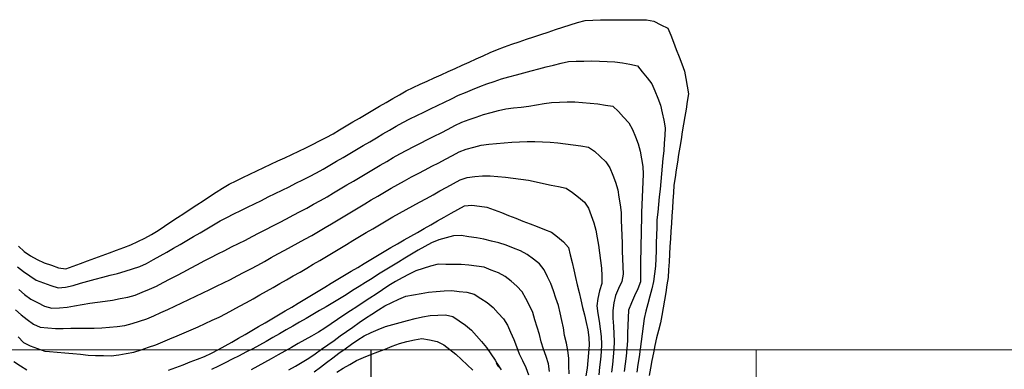
# Model space of a CAD drawing. Extents: x 234521 to 236649, y 8079400 to 8081400.
# Drawn here: x 235409 to 235664, y 8080795 to 8080886 of the extents above; entities that cross this region are included whole.
import ezdxf

# ---------------------------------------------------------------- set-up
doc = ezdxf.new("R2010")
doc.units = 0
for name, color, linetype in [('CURVA_INTERMEDIARIA', 252, 'CONTINUOUS'), ('CURVA_MESTRA', 250, 'CONTINUOUS'), ('MALHA_UTM', 7, 'CONTINUOUS')]:
    doc.layers.add(name, color=color, linetype=linetype)

msp = doc.modelspace()

# ---------------------------------------------------------------- linework, layer by layer
at = {"layer": 'CURVA_INTERMEDIARIA'}
for points in [[(235408.18, 8080821.49, 799), (235409.76, 8080820.28, 799), (235411.43, 8080819.18, 799), (235413.1, 8080818.08, 799), (235414.93, 8080817.32, 799), (235416.83, 8080816.71, 799), (235418.74, 8080816.1, 799), (235420.68, 8080816.25, 799), (235422.63, 8080816.69, 799), (235424.56, 8080817.24, 799), (235426.48, 8080817.79, 799), (235428.4, 8080818.33, 799), (235430.34, 8080818.84, 799), (235432.28, 8080819.31, 799), (235434.22, 8080819.79, 799), (235436.14, 8080820.35, 799), (235438.04, 8080820.97, 799), (235439.95, 8080821.58, 799), (235441.75, 8080822.42, 799), (235443.51, 8080823.38, 799), (235445.27, 8080824.34, 799), (235447, 8080825.33, 799), (235448.73, 8080826.34, 799), (235450.46, 8080827.34, 799), (235452.18, 8080828.36, 799), (235453.91, 8080829.37, 799), (235455.63, 8080830.38, 799), (235457.35, 8080831.4, 799), (235459.07, 8080832.42, 799), (235460.8, 8080833.44, 799), (235462.57, 8080834.36, 799), (235464.36, 8080835.24, 799), (235466.16, 8080836.13, 799), (235467.95, 8080837.01, 799), (235469.74, 8080837.89, 799), (235471.54, 8080838.78, 799), (235473.33, 8080839.66, 799), (235475.13, 8080840.55, 799), (235476.92, 8080841.43, 799), (235478.71, 8080842.32, 799), (235480.51, 8080843.2, 799), (235482.3, 8080844.09, 799), (235484.07, 8080845.01, 799), (235485.84, 8080845.95, 799), (235487.6, 8080846.9, 799), (235489.34, 8080847.89, 799), (235491.06, 8080848.91, 799), (235492.78, 8080849.92, 799), (235494.5, 8080850.94, 799), (235496.22, 8080851.96, 799), (235497.95, 8080852.98, 799), (235499.67, 8080854, 799), (235501.39, 8080855.02, 799), (235503.11, 8080856.03, 799), (235504.84, 8080857.04, 799), (235506.57, 8080858.03, 799), (235508.31, 8080859.03, 799), (235510.09, 8080859.94, 799), (235511.89, 8080860.82, 799), (235513.68, 8080861.69, 799), (235515.49, 8080862.55, 799), (235517.3, 8080863.41, 799), (235519.1, 8080864.27, 799), (235520.89, 8080865.16, 799), (235522.68, 8080866.06, 799), (235524.53, 8080866.82, 799), (235526.38, 8080867.58, 799), (235528.23, 8080868.34, 799), (235530.11, 8080869.01, 799), (235532, 8080869.66, 799), (235533.89, 8080870.31, 799), (235535.82, 8080870.86, 799), (235537.75, 8080871.38, 799), (235539.68, 8080871.9, 799), (235541.61, 8080872.41, 799), (235543.55, 8080872.92, 799), (235545.48, 8080873.43, 799), (235547.42, 8080873.9, 799), (235549.37, 8080874.37, 799), (235551.31, 8080874.84, 799), (235553.3, 8080874.93, 799), (235555.3, 8080874.94, 799), (235557.3, 8080874.96, 799), (235559.3, 8080874.9, 799), (235561.3, 8080874.84, 799), (235563.3, 8080874.77, 799), (235565.28, 8080874.48, 799), (235567.25, 8080874.14, 799), (235569.16, 8080873.69, 799), (235570.42, 8080872.14, 799), (235571.69, 8080870.6, 799), (235572.94, 8080869.04, 799), (235573.7, 8080867.19, 799), (235574.46, 8080865.34, 799), (235575.21, 8080863.49, 799), (235575.62, 8080861.53, 799), (235576.02, 8080859.57, 799), (235576.41, 8080857.61, 799), (235576.27, 8080855.62, 799), (235576.14, 8080853.62, 799), (235576, 8080851.63, 799), (235575.81, 8080849.63, 799), (235575.63, 8080847.64, 799), (235575.45, 8080845.65, 799), (235575.25, 8080843.66, 799), (235575.05, 8080841.67, 799), (235574.85, 8080839.68, 799), (235574.65, 8080837.69, 799), (235574.45, 8080835.7, 799), (235574.26, 8080833.71, 799), (235574.2, 8080831.71, 799), (235574.14, 8080829.71, 799), (235574.08, 8080827.71, 799), (235574.03, 8080825.71, 799), (235573.97, 8080823.71, 799), (235573.91, 8080821.72, 799), (235573.63, 8080819.73, 799), (235573.36, 8080817.75, 799), (235572.91, 8080815.81, 799), (235572.42, 8080813.87, 799), (235571.89, 8080811.94, 799), (235571.35, 8080810.01, 799), (235570.92, 8080808.07, 799), (235570.66, 8080806.08, 799), (235570.37, 8080804.1, 799), (235570.14, 8080802.12, 799), (235569.9, 8080800.13, 799), (235569.62, 8080798.15, 799), (235569.32, 8080796.17, 799), (235569.03, 8080794.19, 799)], [(235408.54, 8080815.63, 798), (235410.05, 8080814.32, 798), (235411.66, 8080813.15, 798), (235413.44, 8080812.24, 798), (235415.23, 8080811.34, 798), (235417.09, 8080810.79, 798), (235419.09, 8080810.84, 798), (235421.08, 8080811.01, 798), (235423.04, 8080811.39, 798), (235425.01, 8080811.76, 798), (235426.97, 8080812.11, 798), (235428.96, 8080812.36, 798), (235430.94, 8080812.61, 798), (235432.92, 8080812.89, 798), (235434.88, 8080813.29, 798), (235436.84, 8080813.68, 798), (235438.77, 8080814.18, 798), (235440.62, 8080814.95, 798), (235442.46, 8080815.73, 798), (235444.29, 8080816.54, 798), (235446.07, 8080817.45, 798), (235447.85, 8080818.36, 798), (235449.62, 8080819.29, 798), (235451.38, 8080820.23, 798), (235453.15, 8080821.18, 798), (235454.91, 8080822.12, 798), (235456.68, 8080823.05, 798), (235458.45, 8080823.98, 798), (235460.23, 8080824.9, 798), (235462.02, 8080825.78, 798), (235463.81, 8080826.67, 798), (235465.6, 8080827.56, 798), (235467.38, 8080828.48, 798), (235469.16, 8080829.39, 798), (235470.94, 8080830.31, 798), (235472.71, 8080831.23, 798), (235474.49, 8080832.15, 798), (235476.26, 8080833.07, 798), (235478.04, 8080833.99, 798), (235479.82, 8080834.91, 798), (235481.59, 8080835.84, 798), (235483.35, 8080836.79, 798), (235485.1, 8080837.75, 798), (235486.85, 8080838.72, 798), (235488.58, 8080839.73, 798), (235490.3, 8080840.74, 798), (235492.02, 8080841.76, 798), (235493.74, 8080842.78, 798), (235495.46, 8080843.8, 798), (235497.18, 8080844.83, 798), (235498.9, 8080845.85, 798), (235500.62, 8080846.87, 798), (235502.34, 8080847.89, 798), (235504.07, 8080848.9, 798), (235505.79, 8080849.91, 798), (235507.53, 8080850.89, 798), (235509.31, 8080851.81, 798), (235511.08, 8080852.74, 798), (235512.86, 8080853.65, 798), (235514.65, 8080854.55, 798), (235516.44, 8080855.44, 798), (235518.22, 8080856.34, 798), (235520, 8080857.27, 798), (235521.77, 8080858.2, 798), (235523.56, 8080859.08, 798), (235525.45, 8080859.74, 798), (235527.34, 8080860.4, 798), (235529.23, 8080861.04, 798), (235531.16, 8080861.55, 798), (235533.09, 8080862.07, 798), (235535.03, 8080862.55, 798), (235537.02, 8080862.77, 798), (235539.01, 8080862.99, 798), (235540.99, 8080863.22, 798), (235542.96, 8080863.57, 798), (235544.93, 8080863.92, 798), (235546.91, 8080864.22, 798), (235548.91, 8080864.28, 798), (235550.91, 8080864.34, 798), (235552.9, 8080864.36, 798), (235554.9, 8080864.19, 798), (235556.89, 8080864.01, 798), (235558.88, 8080863.82, 798), (235560.86, 8080863.51, 798), (235562.83, 8080863.21, 798), (235564.25, 8080861.87, 798), (235565.6, 8080860.39, 798), (235566.94, 8080858.91, 798), (235567.87, 8080857.16, 798), (235568.64, 8080855.31, 798), (235569.41, 8080853.47, 798), (235569.88, 8080851.53, 798), (235570.25, 8080849.57, 798), (235570.62, 8080847.6, 798), (235570.64, 8080845.61, 798), (235570.56, 8080843.61, 798), (235570.47, 8080841.61, 798), (235570.4, 8080839.62, 798), (235570.33, 8080837.62, 798), (235570.25, 8080835.62, 798), (235570.21, 8080833.62, 798), (235570.18, 8080831.62, 798), (235570.15, 8080829.62, 798), (235570.1, 8080827.62, 798), (235570.04, 8080825.62, 798), (235569.99, 8080823.62, 798), (235569.98, 8080821.62, 798), (235569.98, 8080819.62, 798), (235569.98, 8080817.62, 798), (235569.29, 8080815.78, 798), (235568.46, 8080813.96, 798), (235567.66, 8080812.13, 798), (235566.87, 8080810.29, 798), (235566.76, 8080808.31, 798), (235566.69, 8080806.31, 798), (235566.62, 8080804.31, 798), (235566.57, 8080802.31, 798), (235566.46, 8080800.32, 798), (235566.26, 8080798.33, 798), (235566.02, 8080796.34, 798), (235565.76, 8080794.36, 798)], [(235407.67, 8080810.38, 797), (235409.14, 8080809.04, 797), (235410.74, 8080807.85, 797), (235412.35, 8080806.66, 797), (235414.12, 8080805.89, 797), (235416.11, 8080805.68, 797), (235418.1, 8080805.49, 797), (235420.1, 8080805.52, 797), (235422.1, 8080805.55, 797), (235424.1, 8080805.58, 797), (235426.1, 8080805.61, 797), (235428.1, 8080805.63, 797), (235430.1, 8080805.67, 797), (235432.09, 8080805.85, 797), (235434.08, 8080806.03, 797), (235436.07, 8080806.25, 797), (235437.98, 8080806.83, 797), (235439.89, 8080807.42, 797), (235441.8, 8080808.03, 797), (235443.63, 8080808.82, 797), (235445.46, 8080809.62, 797), (235447.29, 8080810.43, 797), (235449.1, 8080811.3, 797), (235450.9, 8080812.17, 797), (235452.7, 8080813.03, 797), (235454.51, 8080813.89, 797), (235456.31, 8080814.74, 797), (235458.12, 8080815.6, 797), (235459.92, 8080816.47, 797), (235461.72, 8080817.34, 797), (235463.52, 8080818.22, 797), (235465.29, 8080819.16, 797), (235467.05, 8080820.1, 797), (235468.82, 8080821.04, 797), (235470.58, 8080821.99, 797), (235472.33, 8080822.94, 797), (235474.09, 8080823.9, 797), (235475.85, 8080824.85, 797), (235477.61, 8080825.81, 797), (235479.36, 8080826.76, 797), (235481.11, 8080827.73, 797), (235482.86, 8080828.71, 797), (235484.6, 8080829.68, 797), (235486.33, 8080830.69, 797), (235488.06, 8080831.7, 797), (235489.78, 8080832.71, 797), (235491.5, 8080833.74, 797), (235493.22, 8080834.77, 797), (235494.93, 8080835.79, 797), (235496.65, 8080836.82, 797), (235498.36, 8080837.85, 797), (235500.08, 8080838.87, 797), (235501.8, 8080839.89, 797), (235503.52, 8080840.92, 797), (235505.24, 8080841.93, 797), (235506.99, 8080842.9, 797), (235508.74, 8080843.87, 797), (235510.49, 8080844.84, 797), (235512.27, 8080845.76, 797), (235514.04, 8080846.69, 797), (235515.81, 8080847.61, 797), (235517.58, 8080848.54, 797), (235519.36, 8080849.47, 797), (235521.12, 8080850.4, 797), (235522.87, 8080851.38, 797), (235524.72, 8080852.08, 797), (235526.66, 8080852.57, 797), (235528.6, 8080853.07, 797), (235530.57, 8080853.39, 797), (235532.56, 8080853.57, 797), (235534.55, 8080853.75, 797), (235536.55, 8080853.88, 797), (235538.54, 8080853.97, 797), (235540.54, 8080854.07, 797), (235542.54, 8080854.05, 797), (235544.54, 8080853.97, 797), (235546.54, 8080853.89, 797), (235548.53, 8080853.7, 797), (235550.51, 8080853.44, 797), (235552.49, 8080853.18, 797), (235554.47, 8080852.9, 797), (235556.45, 8080852.61, 797), (235558.06, 8080851.57, 797), (235559.5, 8080850.18, 797), (235560.94, 8080848.79, 797), (235562.05, 8080847.19, 797), (235562.79, 8080845.32, 797), (235563.52, 8080843.46, 797), (235564.05, 8080841.55, 797), (235564.39, 8080839.58, 797), (235564.72, 8080837.6, 797), (235564.92, 8080835.62, 797), (235564.99, 8080833.62, 797), (235565.06, 8080831.62, 797), (235565.13, 8080829.62, 797), (235565.19, 8080827.62, 797), (235565.26, 8080825.62, 797), (235565.33, 8080823.63, 797), (235565.41, 8080821.63, 797), (235565.49, 8080819.63, 797), (235565.11, 8080817.71, 797), (235564.23, 8080815.92, 797), (235563.49, 8080814.08, 797), (235563.04, 8080812.13, 797), (235562.82, 8080810.14, 797), (235562.82, 8080808.15, 797), (235562.94, 8080806.15, 797), (235563.04, 8080804.16, 797), (235563.13, 8080802.16, 797), (235563.08, 8080800.16, 797), (235562.92, 8080798.17, 797), (235562.71, 8080796.18, 797), (235562.47, 8080794.19, 797)], [(235408.37, 8080803.31, 796), (235409.77, 8080801.87, 796), (235411.52, 8080801, 796), (235413.4, 8080800.3, 796), (235415.28, 8080799.61, 796), (235416.56, 8080799.57, 796), (235418.55, 8080799.38, 796), (235420.54, 8080799.19, 796), (235422.54, 8080799, 796), (235424.53, 8080798.81, 796), (235426.52, 8080798.62, 796), (235428.51, 8080798.51, 796), (235430.51, 8080798.46, 796), (235432.51, 8080798.41, 796), (235434.49, 8080798.64, 796), (235436.45, 8080799.01, 796), (235438.42, 8080799.39, 796), (235440.33, 8080799.96, 796), (235442.21, 8080800.63, 796), (235444.1, 8080801.3, 796), (235445.95, 8080802.05, 796), (235447.79, 8080802.83, 796), (235449.63, 8080803.62, 796), (235451.47, 8080804.41, 796), (235453.31, 8080805.19, 796), (235455.15, 8080805.97, 796), (235456.97, 8080806.79, 796), (235458.79, 8080807.63, 796), (235460.61, 8080808.46, 796), (235462.39, 8080809.38, 796), (235464.14, 8080810.33, 796), (235465.9, 8080811.28, 796), (235467.65, 8080812.26, 796), (235469.39, 8080813.24, 796), (235471.13, 8080814.23, 796), (235472.87, 8080815.21, 796), (235474.61, 8080816.19, 796), (235476.35, 8080817.18, 796), (235478.09, 8080818.17, 796), (235479.83, 8080819.16, 796), (235481.57, 8080820.15, 796), (235483.3, 8080821.16, 796), (235485.02, 8080822.17, 796), (235486.74, 8080823.18, 796), (235488.46, 8080824.21, 796), (235490.18, 8080825.24, 796), (235491.89, 8080826.27, 796), (235493.6, 8080827.3, 796), (235495.32, 8080828.33, 796), (235497.03, 8080829.36, 796), (235498.75, 8080830.39, 796), (235500.46, 8080831.42, 796), (235502.18, 8080832.45, 796), (235503.9, 8080833.46, 796), (235505.63, 8080834.46, 796), (235507.37, 8080835.46, 796), (235509.12, 8080836.43, 796), (235510.87, 8080837.38, 796), (235512.63, 8080838.34, 796), (235514.39, 8080839.3, 796), (235516.14, 8080840.25, 796), (235517.9, 8080841.21, 796), (235519.65, 8080842.18, 796), (235521.39, 8080843.16, 796), (235523.13, 8080844.14, 796), (235525, 8080844.73, 796), (235526.99, 8080844.94, 796), (235528.98, 8080845.15, 796), (235530.97, 8080845.15, 796), (235532.96, 8080844.98, 796), (235534.96, 8080844.8, 796), (235536.94, 8080844.57, 796), (235538.92, 8080844.28, 796), (235540.9, 8080844, 796), (235542.86, 8080843.62, 796), (235544.81, 8080843.18, 796), (235546.76, 8080842.74, 796), (235548.72, 8080842.33, 796), (235550.68, 8080841.94, 796), (235552.31, 8080840.85, 796), (235553.86, 8080839.58, 796), (235555.4, 8080838.31, 796), (235556.51, 8080836.73, 796), (235557.18, 8080834.85, 796), (235557.85, 8080832.96, 796), (235558.35, 8080831.03, 796), (235558.71, 8080829.07, 796), (235559.08, 8080827.1, 796), (235559.37, 8080825.12, 796), (235559.62, 8080823.14, 796), (235559.87, 8080821.16, 796), (235559.96, 8080819.16, 796), (235559.93, 8080817.16, 796), (235559.37, 8080815.25, 796), (235558.87, 8080813.32, 796), (235558.66, 8080811.35, 796), (235558.92, 8080809.37, 796), (235559.23, 8080807.39, 796), (235559.5, 8080805.41, 796), (235559.76, 8080803.43, 796), (235559.82, 8080801.43, 796), (235559.77, 8080799.43, 796), (235559.59, 8080797.44, 796), (235559.37, 8080795.46, 796), (235559.13, 8080793.47, 796)], [(235551.48, 8080793.78, 794), (235551.38, 8080795.78, 794), (235551.39, 8080797.78, 794), (235551.14, 8080799.76, 794), (235550.75, 8080801.72, 794), (235550.25, 8080803.66, 794), (235549.99, 8080805.64, 794), (235549.57, 8080807.59, 794), (235549.15, 8080809.55, 794), (235548.66, 8080811.49, 794), (235548.03, 8080813.38, 794), (235547.4, 8080815.28, 794), (235546.69, 8080817.15, 794), (235545.81, 8080818.94, 794), (235544.93, 8080820.74, 794), (235543.77, 8080822.31, 794), (235542.16, 8080823.5, 794), (235540.56, 8080824.69, 794), (235538.84, 8080825.68, 794), (235536.98, 8080826.4, 794), (235535.11, 8080827.13, 794), (235533.21, 8080827.74, 794), (235531.27, 8080828.21, 794), (235529.32, 8080828.68, 794), (235527.36, 8080829.06, 794), (235525.38, 8080829.34, 794), (235523.4, 8080829.62, 794), (235521.45, 8080829.53, 794), (235519.51, 8080829.02, 794), (235517.58, 8080828.5, 794), (235515.75, 8080827.73, 794), (235513.99, 8080826.77, 794), (235512.24, 8080825.81, 794), (235510.51, 8080824.8, 794), (235508.81, 8080823.76, 794), (235507.1, 8080822.72, 794), (235505.39, 8080821.68, 794), (235503.69, 8080820.63, 794), (235501.98, 8080819.59, 794), (235500.28, 8080818.53, 794), (235498.59, 8080817.47, 794), (235496.89, 8080816.41, 794), (235495.2, 8080815.34, 794), (235493.52, 8080814.27, 794), (235491.83, 8080813.19, 794), (235490.12, 8080812.16, 794), (235488.39, 8080811.15, 794), (235486.66, 8080810.15, 794), (235484.93, 8080809.14, 794), (235483.2, 8080808.14, 794), (235481.47, 8080807.13, 794), (235479.74, 8080806.13, 794), (235478.01, 8080805.14, 794), (235476.27, 8080804.14, 794), (235474.53, 8080803.15, 794), (235472.79, 8080802.17, 794), (235471.05, 8080801.18, 794), (235469.29, 8080800.24, 794), (235467.51, 8080799.33, 794), (235465.73, 8080798.41, 794), (235463.94, 8080797.51, 794), (235462.15, 8080796.62, 794), (235460.37, 8080795.72, 794), (235458.56, 8080794.85, 794)], [(235546.31, 8080794.34, 793), (235546.06, 8080796.32, 793), (235545.46, 8080798.23, 793), (235544.79, 8080800.11, 793), (235544.17, 8080802.01, 793), (235543.74, 8080803.96, 793), (235543.16, 8080805.88, 793), (235542.57, 8080807.79, 793), (235541.98, 8080809.7, 793), (235541.16, 8080811.51, 793), (235540.2, 8080813.27, 793), (235539.24, 8080815.02, 793), (235537.9, 8080816.47, 793), (235536.38, 8080817.76, 793), (235534.85, 8080819.05, 793), (235533.09, 8080819.94, 793), (235531.22, 8080820.67, 793), (235529.36, 8080821.39, 793), (235527.4, 8080821.73, 793), (235525.41, 8080821.91, 793), (235523.42, 8080822.08, 793), (235521.42, 8080822.14, 793), (235519.42, 8080822.16, 793), (235517.42, 8080822.17, 793), (235515.49, 8080821.7, 793), (235513.58, 8080821.1, 793), (235511.68, 8080820.5, 793), (235509.89, 8080819.61, 793), (235508.13, 8080818.67, 793), (235506.36, 8080817.73, 793), (235504.67, 8080816.66, 793), (235503, 8080815.56, 793), (235501.33, 8080814.46, 793), (235499.66, 8080813.37, 793), (235497.99, 8080812.27, 793), (235496.31, 8080811.17, 793), (235494.65, 8080810.06, 793), (235492.99, 8080808.95, 793), (235491.33, 8080807.83, 793), (235489.66, 8080806.73, 793), (235488, 8080805.62, 793), (235486.33, 8080804.52, 793), (235484.59, 8080803.52, 793), (235482.85, 8080802.54, 793), (235481.1, 8080801.57, 793), (235479.36, 8080800.59, 793), (235477.61, 8080799.62, 793), (235475.86, 8080798.64, 793), (235474.11, 8080797.67, 793), (235472.36, 8080796.71, 793), (235470.61, 8080795.74, 793), (235468.85, 8080794.79, 793)], [(235478.7, 8080794.76, 792), (235480.43, 8080795.76, 792), (235482.17, 8080796.76, 792), (235483.89, 8080797.78, 792), (235485.51, 8080798.94, 792), (235487.13, 8080800.11, 792), (235488.76, 8080801.28, 792), (235490.4, 8080802.43, 792), (235492.03, 8080803.58, 792), (235493.67, 8080804.73, 792), (235495.3, 8080805.88, 792), (235496.94, 8080807.03, 792), (235498.58, 8080808.17, 792), (235500.25, 8080809.27, 792), (235501.93, 8080810.36, 792), (235503.63, 8080811.41, 792), (235505.43, 8080812.28, 792), (235507.23, 8080813.15, 792), (235509.06, 8080813.93, 792), (235511.03, 8080814.28, 792), (235513, 8080814.63, 792), (235514.97, 8080814.95, 792), (235516.96, 8080815.12, 792), (235518.96, 8080815.3, 792), (235520.95, 8080815.37, 792), (235522.93, 8080815.13, 792), (235524.92, 8080814.9, 792), (235526.81, 8080814.39, 792), (235528.5, 8080813.31, 792), (235530.18, 8080812.24, 792), (235531.73, 8080811, 792), (235533.05, 8080809.5, 792), (235534.38, 8080808, 792), (235535.48, 8080806.37, 792), (235536.26, 8080804.53, 792), (235537.05, 8080802.69, 792), (235537.77, 8080800.82, 792), (235538.47, 8080798.95, 792), (235539.36, 8080797.16, 792), (235540.22, 8080795.36, 792), (235540.91, 8080793.48, 792)], [(235485.26, 8080794.28, 791), (235486.86, 8080795.48, 791), (235488.46, 8080796.68, 791), (235490.05, 8080797.89, 791), (235491.65, 8080799.09, 791), (235493.26, 8080800.27, 791), (235494.91, 8080801.41, 791), (235496.55, 8080802.55, 791), (235498.24, 8080803.6, 791), (235500.06, 8080804.43, 791), (235501.88, 8080805.26, 791), (235503.73, 8080806.01, 791), (235505.66, 8080806.55, 791), (235507.58, 8080807.1, 791), (235509.52, 8080807.61, 791), (235511.46, 8080808.07, 791), (235513.41, 8080808.53, 791), (235515.37, 8080808.87, 791), (235517.37, 8080808.95, 791), (235519.37, 8080809.04, 791), (235521.22, 8080808.59, 791), (235522.9, 8080807.5, 791), (235524.57, 8080806.41, 791), (235526.07, 8080805.1, 791), (235527.39, 8080803.61, 791), (235528.72, 8080802.11, 791), (235529.96, 8080800.55, 791), (235531.12, 8080798.92, 791), (235532.28, 8080797.28, 791), (235533.22, 8080795.54, 791), (235532.59, 8080796.49, 791), (235532.69, 8080796.48, 791), (235533.78, 8080794.81, 791)]]:
    msp.add_polyline3d(points, dxfattribs=at)
at = {"layer": 'CURVA_MESTRA'}
for points in [[(235408.48, 8080826.88, 800), (235409.93, 8080825.51, 800), (235411.56, 8080824.39, 800), (235413.33, 8080823.45, 800), (235415.13, 8080822.59, 800), (235417.02, 8080821.92, 800), (235418.9, 8080821.25, 800), (235420.78, 8080821.03, 800), (235422.66, 8080821.72, 800), (235424.54, 8080822.4, 800), (235426.42, 8080823.09, 800), (235428.3, 8080823.77, 800), (235430.18, 8080824.46, 800), (235432.06, 8080825.15, 800), (235433.94, 8080825.83, 800), (235435.81, 8080826.52, 800), (235437.67, 8080827.26, 800), (235439.48, 8080828.11, 800), (235441.29, 8080828.95, 800), (235443.05, 8080829.89, 800), (235444.72, 8080830.99, 800), (235446.4, 8080832.09, 800), (235448.07, 8080833.19, 800), (235449.74, 8080834.29, 800), (235451.41, 8080835.38, 800), (235453.08, 8080836.48, 800), (235454.75, 8080837.58, 800), (235456.42, 8080838.68, 800), (235458.1, 8080839.78, 800), (235459.77, 8080840.88, 800), (235461.44, 8080841.97, 800), (235463.16, 8080842.99, 800), (235464.96, 8080843.86, 800), (235466.76, 8080844.73, 800), (235468.56, 8080845.59, 800), (235470.37, 8080846.44, 800), (235472.18, 8080847.29, 800), (235473.99, 8080848.15, 800), (235475.8, 8080849, 800), (235477.61, 8080849.85, 800), (235479.42, 8080850.7, 800), (235481.23, 8080851.55, 800), (235483.04, 8080852.4, 800), (235484.84, 8080853.28, 800), (235486.61, 8080854.21, 800), (235488.38, 8080855.13, 800), (235490.14, 8080856.09, 800), (235491.86, 8080857.1, 800), (235493.59, 8080858.12, 800), (235495.31, 8080859.13, 800), (235497.03, 8080860.14, 800), (235498.76, 8080861.16, 800), (235500.48, 8080862.17, 800), (235502.21, 8080863.19, 800), (235503.93, 8080864.2, 800), (235505.66, 8080865.21, 800), (235507.4, 8080866.19, 800), (235509.14, 8080867.18, 800), (235510.91, 8080868.11, 800), (235512.73, 8080868.93, 800), (235514.56, 8080869.75, 800), (235516.38, 8080870.57, 800), (235518.2, 8080871.39, 800), (235520.03, 8080872.21, 800), (235521.85, 8080873.03, 800), (235523.67, 8080873.85, 800), (235525.5, 8080874.68, 800), (235527.32, 8080875.5, 800), (235529.14, 8080876.32, 800), (235530.97, 8080877.14, 800), (235532.81, 8080877.91, 800), (235534.69, 8080878.61, 800), (235536.56, 8080879.3, 800), (235538.45, 8080879.97, 800), (235540.35, 8080880.6, 800), (235542.25, 8080881.22, 800), (235544.14, 8080881.85, 800), (235546.04, 8080882.48, 800), (235547.94, 8080883.11, 800), (235549.84, 8080883.74, 800), (235551.74, 8080884.37, 800), (235553.64, 8080884.99, 800), (235555.57, 8080885.43, 800), (235557.57, 8080885.53, 800), (235559.57, 8080885.62, 800), (235561.57, 8080885.68, 800), (235563.57, 8080885.67, 800), (235565.57, 8080885.66, 800), (235567.57, 8080885.65, 800), (235569.57, 8080885.64, 800), (235571.57, 8080885.64, 800), (235573.48, 8080885.28, 800), (235575.26, 8080884.37, 800), (235577.04, 8080883.46, 800), (235577.87, 8080881.69, 800), (235578.57, 8080879.82, 800), (235579.28, 8080877.95, 800), (235579.99, 8080876.08, 800), (235580.7, 8080874.21, 800), (235581.4, 8080872.34, 800), (235581.78, 8080870.38, 800), (235582.11, 8080868.4, 800), (235582.44, 8080866.43, 800), (235582.13, 8080864.46, 800), (235581.81, 8080862.48, 800), (235581.49, 8080860.51, 800), (235581.16, 8080858.54, 800), (235580.84, 8080856.56, 800), (235580.52, 8080854.59, 800), (235580.2, 8080852.61, 800), (235579.88, 8080850.64, 800), (235579.56, 8080848.66, 800), (235579.25, 8080846.69, 800), (235578.94, 8080844.71, 800), (235578.63, 8080842.74, 800), (235578.51, 8080840.74, 800), (235578.38, 8080838.75, 800), (235578.26, 8080836.75, 800), (235578.13, 8080834.75, 800), (235578, 8080832.76, 800), (235577.88, 8080830.76, 800), (235577.75, 8080828.76, 800), (235577.63, 8080826.77, 800), (235577.5, 8080824.77, 800), (235577.38, 8080822.78, 800), (235577.25, 8080820.78, 800), (235577.13, 8080818.78, 800), (235576.83, 8080816.81, 800), (235576.53, 8080814.83, 800), (235576.22, 8080812.85, 800), (235575.88, 8080810.88, 800), (235575.52, 8080808.92, 800), (235575.16, 8080806.95, 800), (235574.62, 8080805.02, 800), (235574.13, 8080803.09, 800), (235573.73, 8080801.12, 800), (235573.33, 8080799.17, 800), (235572.92, 8080797.21, 800), (235572.54, 8080795.25, 800), (235572.21, 8080793.27, 800)], [(235447.46, 8080794.69, 795), (235449.33, 8080795.4, 795), (235451.2, 8080796.11, 795), (235453.07, 8080796.82, 795), (235454.94, 8080797.53, 795), (235456.81, 8080798.24, 795), (235458.61, 8080799.1, 795), (235460.38, 8080800.03, 795), (235462.15, 8080800.97, 795), (235463.89, 8080801.95, 795), (235465.61, 8080802.97, 795), (235467.34, 8080803.98, 795), (235469.06, 8080804.99, 795), (235470.79, 8080806, 795), (235472.51, 8080807.02, 795), (235474.23, 8080808.03, 795), (235475.96, 8080809.04, 795), (235477.68, 8080810.06, 795), (235479.41, 8080811.07, 795), (235481.13, 8080812.09, 795), (235482.85, 8080813.11, 795), (235484.56, 8080814.14, 795), (235486.27, 8080815.17, 795), (235487.99, 8080816.21, 795), (235489.7, 8080817.24, 795), (235491.41, 8080818.28, 795), (235493.12, 8080819.31, 795), (235494.83, 8080820.35, 795), (235496.54, 8080821.38, 795), (235498.26, 8080822.42, 795), (235499.97, 8080823.45, 795), (235501.68, 8080824.48, 795), (235503.4, 8080825.51, 795), (235505.13, 8080826.51, 795), (235506.87, 8080827.5, 795), (235508.6, 8080828.49, 795), (235510.34, 8080829.48, 795), (235512.08, 8080830.47, 795), (235513.82, 8080831.45, 795), (235515.56, 8080832.44, 795), (235517.3, 8080833.43, 795.12), (235519.04, 8080834.42, 795), (235520.78, 8080835.41, 795), (235522.52, 8080836.39, 795), (235524.25, 8080837.38, 795), (235526.15, 8080837.54, 795), (235528.14, 8080837.27, 795), (235530.12, 8080837, 795), (235531.99, 8080836.32, 795), (235533.86, 8080835.59, 795), (235535.72, 8080834.86, 795), (235537.58, 8080834.14, 795), (235539.45, 8080833.41, 795), (235541.31, 8080832.68, 795), (235543.17, 8080831.96, 795), (235545.04, 8080831.23, 795), (235546.9, 8080830.5, 795), (235548.46, 8080829.27, 795), (235549.98, 8080827.97, 795), (235551.29, 8080826.54, 795), (235551.74, 8080824.6, 795), (235552.2, 8080822.65, 795), (235552.65, 8080820.7, 795), (235553.11, 8080818.75, 795), (235553.56, 8080816.81, 795), (235554.02, 8080814.86, 795), (235554.47, 8080812.91, 795), (235554.93, 8080810.96, 795), (235555.4, 8080809.02, 795), (235555.91, 8080807.09, 795), (235556.29, 8080805.12, 795), (235556.6, 8080803.15, 795), (235556.62, 8080801.15, 795), (235556.5, 8080799.16, 795), (235556.31, 8080797.17, 795), (235556.15, 8080795.17, 795), (235555.8, 8080793.21, 795)], [(235491.09, 8080794.14, 790), (235492.8, 8080795.17, 790), (235494.52, 8080796.19, 790), (235496.24, 8080797.21, 790), (235498.07, 8080798.01, 790), (235499.93, 8080798.73, 790), (235501.8, 8080799.45, 790), (235503.67, 8080800.17, 790), (235505.53, 8080800.89, 790), (235507.4, 8080801.61, 790), (235509.32, 8080802.13, 790), (235511.27, 8080802.58, 790), (235513.22, 8080802.94, 790), (235515.19, 8080802.54, 790), (235517.15, 8080802.14, 790), (235518.89, 8080801.28, 790), (235520.47, 8080800.05, 790), (235522.04, 8080798.81, 790), (235523.53, 8080797.48, 790), (235524.97, 8080796.09, 790), (235526.41, 8080794.71, 790)], [(235407.3, 8080796.94, 795), (235408.97, 8080795.84, 795), (235410.64, 8080794.74, 795)]]:
    msp.add_polyline3d(points, dxfattribs=at)
at = {"layer": 'MALHA_UTM', "lineweight": 5}
msp.add_line((236200, 8080800), (234580.7, 8080800), dxfattribs=at)
at = {"layer": 'MALHA_UTM'}
msp.add_lwpolyline([(235500, 8080800), (235500, 8080096.15)], dxfattribs=at)
at = {"layer": 'MALHA_UTM', "lineweight": 5}
msp.add_lwpolyline([(235600, 8080800), (235600, 8080096.15)], dxfattribs=at)

doc.saveas('drawing.dxf')
